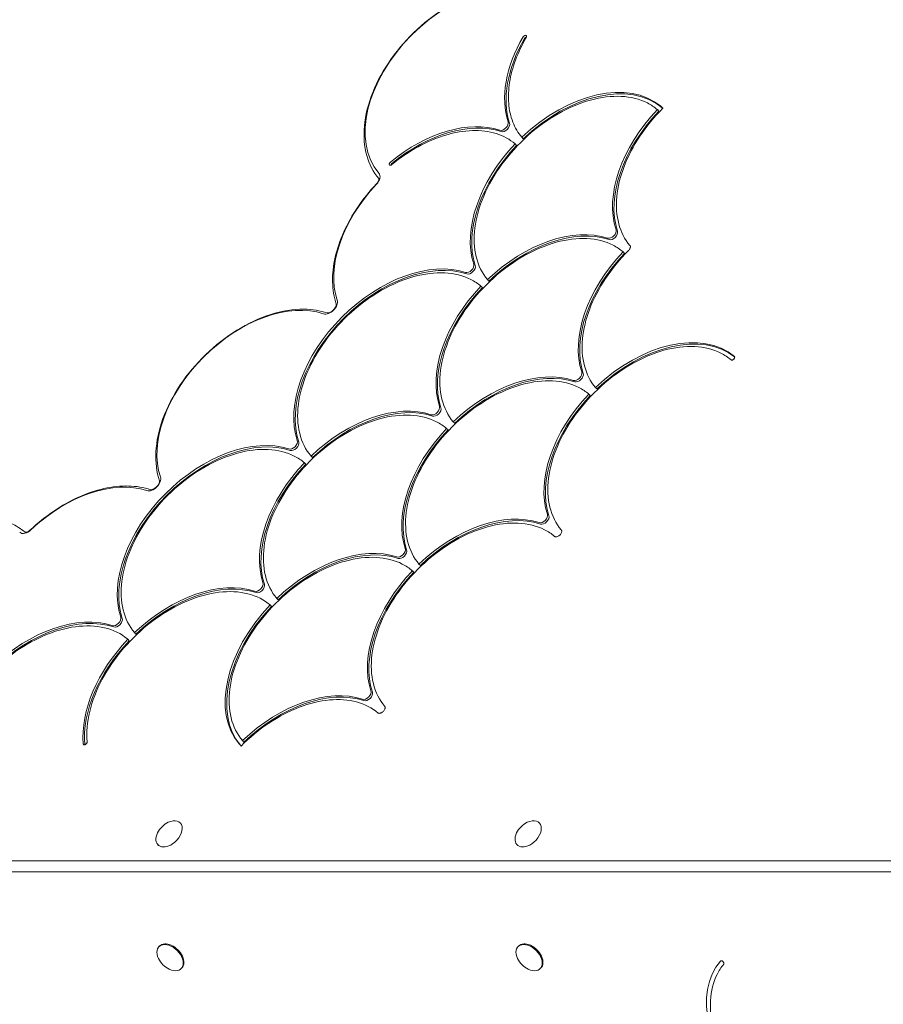
# Model space of a CAD drawing. Units: millimetres. Extents: x -1403 to 2337, y -2431 to 2117.
# Drawn here: x -1100 to -547, y -68 to 562 of the extents above; entities that cross this region are included whole.
import ezdxf

# ---------------------------------------------------------------- set-up
doc = ezdxf.new("R2010")
doc.units = ezdxf.units.MM
doc.header["$MEASUREMENT"] = 0
doc.layers.add('HAGS-Dim Plan', color=7, linetype='Continuous', lineweight=100)
doc.layers.add('HAGS-PLAN', color=7, linetype='Continuous')
doc.dimstyles.new('HAGS - Dim Plan', dxfattribs={"dimtxt": 300, "dimasz": 200, "dimexe": 0.18, "dimexo": 0.0625, "dimgap": 150, "dimtad": 0, "dimlfac": 0.001, "dimrnd": 0.01, "dimzin": 1, "dimdsep": 46, "dimtxsty": 'Standard', "dimblk": 'HAGS - Dim Plan arrow', "dimcen": 0.1, "dimse1": 1, "dimse2": 1, "dimclrd": 1, "dimadec": 0, "dimazin": 0, "dimtfac": 1, "dimtofl": 0, "dimtmove": 0, "dimatfit": 3, "dimfxl": 1, "dimtolj": 1, "dimtzin": 0, "dimarcsym": 0})

# ---------------------------------------------------------------- blocks, each defined once
blk = doc.blocks.new('HAGS - Dim Plan arrow')
at = {"color": 1, "lineweight": 0}
blk.add_lwpolyline([(0, 0, 0, 0.35, 0), (-1, 0, 0.015, 0.015, 0)], format="xyseb", dxfattribs=at)
blk = doc.blocks.new('*D6')
at = {"layer": 'Defpoints', "color": 0, "linetype": 'ByBlock', "transparency": 16777216}
for p in [(1402.74, 1919.9), (-1402.79, 10.29, 2345.99), (1402.74, -10.54)]:
    blk.add_point(p, dxfattribs=at)
at = {"layer": 'HAGS-Dim Plan', "color": 1, "linetype": 'ByBlock', "lineweight": -2, "transparency": 16777216}
for p, q in [((-1202.79, 1919.9), (-700.02, 1919.9)), ((1202.74, 1919.9), (699.98, 1919.9))]:
    blk.add_line(p, q, dxfattribs=at)
at = {"layer": 'HAGS-Dim Plan', "color": 1, "linetype": 'ByBlock', "lineweight": -2, "transparency": 16777216, "xscale": 200, "yscale": 200, "zscale": 200, "rotation": 180}
blk.add_blockref('HAGS - Dim Plan arrow', (-1402.79, 1919.9), dxfattribs=at)
at = {"layer": 'HAGS-Dim Plan', "color": 1, "linetype": 'ByBlock', "lineweight": -2, "transparency": 16777216, "xscale": 200, "yscale": 200, "zscale": 200}
blk.add_blockref('HAGS - Dim Plan arrow', (1402.74, 1919.9), dxfattribs=at)
at = {"layer": 'HAGS-Dim Plan', "color": 0, "linetype": 'ByBlock', "transparency": 16777216, "insert": (-0.02, 1919.9), "char_height": 300, "attachment_point": 5}
blk.add_mtext('\\A1;2.81m', dxfattribs=at)

msp = doc.modelspace()

# ---------------------------------------------------------------- linework, layer by layer
at = {"layer": 'HAGS-PLAN', "color": 0, "linetype": 'Continuous', "lineweight": 0}
for p, q in [((-690.686, 503.618), (-691.605, 504.537)), ((-688.217, 505.394), (-689.509, 506.685)), ((-688.217, 505.394), (-689.509, 506.685)), ((-777.478, 485.916), (-778.397, 486.836)), ((-781.722, 481.672), (-782.641, 482.591)), ((-709.164, 417.595), (-709.265, 417.696)), ((-712.632, 412.582), (-713.551, 413.501)), ((-803.668, 390.636), (-804.587, 391.555)), ((-799.424, 394.88), (-800.343, 395.8)), ((-734.578, 321.546), (-735.497, 322.465)), ((-730.334, 325.79), (-731.253, 326.71)), ((-821.37, 303.844), (-822.289, 304.764)), ((-825.614, 299.6), (-826.533, 300.519)), ((-916.65, 277.654), (-917.569, 278.573)), ((-912.406, 281.898), (-913.325, 282.818)), ((-753.134, 235.592), (-753.172, 235.641)), ((-757.411, 231.402), (-757.362, 231.365)), ((-847.56, 208.564), (-848.479, 209.483)), ((-843.316, 212.808), (-844.235, 213.728)), ((-934.352, 190.862), (-935.271, 191.782)), ((-938.596, 186.618), (-939.515, 187.537)), ((-1029.632, 164.672), (-1030.551, 165.591)), ((-1025.388, 168.916), (-1026.307, 169.836)), ((-956.298, 99.826), (-957.217, 100.746)), ((-997.055, 48.117), (-996.698, 47.757)), ((-767.241, 48.117), (-766.885, 47.757)), ((-1011.269, 34.048), (-1010.871, 33.645)), ((-781.456, 34.048), (-781.057, 33.645)), ((-1388.721, 23.708), (-370.658, 23.708)), ((-1393.413, 16.823), (-375.35, 16.823)), ((-1393.413, 16.823), (-375.35, 16.823)), ((-1010.643, -31.095), (-1010.213, -30.661)), ((-780.83, -31.095), (-780.4, -30.661)), ((-996.428, -45.165), (-995.999, -44.731)), ((-766.615, -45.165), (-766.186, -44.731))]:
    msp.add_line(p, q, dxfattribs=at)
for centre, start, end in [((-998.525, 35.388), 115.278362, 154.134585), ((-768.712, 35.388), 115.278362, 154.134585), ((-997.899, -32.435), 205.865415, 244.721638), ((-768.086, -32.435), 205.865415, 244.721638)]:
    msp.add_arc(centre, 14.468, start, end, dxfattribs=at)
at = {"layer": 'HAGS-PLAN', "color": 0, "linetype": 'Continuous', "lineweight": 0, "extrusion": (0, 0, -1)}
for centre, major_axis, ratio, start_param, end_param in [((-813.492, 517.066), (-54.815, -54.815), 0.6444005, 0.0465525, 3.0950402), ((-813.492, 517.066), (-54.815, -54.815), 0.6444005, 0.0465525, 3.0950402), ((-721.227, 538.403), (-56.569, -56.569), 0.6444005, 0.314097, 1.1738425), ((-775.675, 549.931), (-1.061, -1.061), 0.6444005, 1.1738425, 2.3423741), ((-743.173, 447.367), (-56.569, -56.569), 0.6444005, 1.6083205, 3.0892328), ((-652.137, 469.313), (-56.569, -56.569), 0.6444005, 0.314097, 1.5332721), ((-834.209, 425.421), (-56.569, -56.569), 0.6444005, 1.72341, 2.8274956), ((-790.463, 494.657), (2.828, 2.828), 0.6444005, 0.314097, 2.8274956), ((-790.463, 494.657), (2.828, 2.828), 0.6444005, 0.314097, 2.8274956), ((-743.173, 447.367), (-56.569, -56.569), 0.6444005, 0.314097, 1.5332721), ((-833.608, 424.045), (-54.815, -54.815), 0.6444005, 0.3098446, 1.5242438), ((-833.608, 424.045), (-54.815, -54.815), 0.6444005, 0.3098446, 1.5242438), ((-765.119, 356.331), (-56.569, -56.569), 0.6444005, 1.6083205, 2.8274956), ((-721.373, 425.567), (2.828, 2.828), 0.6444005, 0.314097, 2.8274956), ((-721.373, 425.567), (2.828, 2.828), 0.6444005, 0.314097, 2.8274956), ((-720.453, 424.648), (2.828, 2.828), 0.6444005, 0.314097, 2.8274956), ((-674.083, 378.277), (-56.569, -56.569), 0.6444005, 0.314097, 1.5332721), ((-856.155, 334.385), (-56.569, -56.569), 0.6444005, 0.314097, 2.8274956), ((-812.409, 403.621), (2.828, 2.828), 0.6444005, 0.314097, 2.8274956), ((-812.409, 403.621), (2.828, 2.828), 0.6444005, 0.314097, 2.8274956), ((-811.489, 402.702), (2.828, 2.828), 0.6444005, 0.314097, 2.8274956), ((-765.119, 356.331), (-56.569, -56.569), 0.6444005, 0.314097, 1.5332721), ((-946.745, 310.908), (-54.815, -54.815), 0.6444005, 0.3098446, 2.831748), ((-946.745, 310.908), (-54.815, -54.815), 0.6444005, 0.3098446, 2.831748), ((-696.029, 287.241), (-56.569, -56.569), 0.6444005, 1.6083205, 3.0705666), ((-787.065, 265.295), (-56.569, -56.569), 0.6444005, 1.6083205, 2.8274956), ((-743.319, 334.531), (2.828, 2.828), 0.6444005, 0.314097, 2.8274956), ((-743.319, 334.531), (2.828, 2.828), 0.6444005, 0.314097, 2.8274956), ((-742.399, 333.612), (2.828, 2.828), 0.6444005, 0.314097, 2.8274956), ((-696.029, 287.241), (-56.569, -56.569), 0.6444005, 0.314097, 1.5332721), ((-878.101, 243.349), (-56.569, -56.569), 0.6444005, 1.6083205, 2.8274956), ((-834.355, 312.585), (2.828, 2.828), 0.6444005, 0.314097, 2.8274956), ((-834.355, 312.585), (2.828, 2.828), 0.6444005, 0.314097, 2.8274956), ((-833.435, 311.666), (2.828, 2.828), 0.6444005, 0.314097, 2.8274956), ((-787.065, 265.295), (-56.569, -56.569), 0.6444005, 0.314097, 1.5332721), ((-969.137, 221.403), (-56.569, -56.569), 0.6444005, 0.314097, 2.8274956), ((-925.391, 290.639), (2.828, 2.828), 0.6444005, 0.314097, 2.8274956), ((-925.391, 290.639), (2.828, 2.828), 0.6444005, 0.314097, 2.8274956), ((-878.101, 243.349), (-56.569, -56.569), 0.6444005, 0.314097, 1.5332721), ((-1059.882, 197.771), (54.815, 54.815), 0.6444005, -1.5242438, -0.3098446), ((-1059.882, 197.771), (54.815, 54.815), 0.6444005, -1.5242438, -0.3098446), ((-809.011, 174.259), (-56.569, -56.569), 0.6444005, 1.6083205, 2.8274956), ((-765.265, 243.495), (2.828, 2.828), 0.6444005, 0.314097, 2.8274956), ((-765.265, 243.495), (2.828, 2.828), 0.6444005, 0.314097, 2.8274956), ((-764.345, 242.576), (2.828, 2.828), 0.6444005, 0.314097, 2.8274956), ((-900.047, 152.313), (-56.569, -56.569), 0.6444005, 1.6083205, 2.8274956), ((-856.301, 221.549), (2.828, 2.828), 0.6444005, 0.314097, 2.8274956), ((-856.301, 221.549), (2.828, 2.828), 0.6444005, 0.314097, 2.8274956), ((-855.381, 220.629), (2.828, 2.828), 0.6444005, 0.314097, 2.8274956), ((-809.011, 174.259), (-56.569, -56.569), 0.6444005, 0.314097, 1.5332721), ((-991.083, 130.367), (-56.569, -56.569), 0.6444005, 1.6083205, 2.8274956), ((-947.337, 199.603), (2.828, 2.828), 0.6444005, 0.314097, 2.8274956), ((-947.337, 199.603), (2.828, 2.828), 0.6444005, 0.314097, 2.8274956), ((-946.417, 198.683), (2.828, 2.828), 0.6444005, 0.314097, 2.8274956), ((-900.047, 152.313), (-56.569, -56.569), 0.6444005, 0.0523599, 1.5332721), ((-1082.119, 108.421), (-56.569, -56.569), 0.6444005, 1.6083205, 2.8274956), ((-1038.373, 177.657), (2.828, 2.828), 0.6444005, 0.314097, 2.8274956), ((-1038.373, 177.657), (2.828, 2.828), 0.6444005, 0.314097, 2.8274956), ((-1037.453, 176.737), (2.828, 2.828), 0.6444005, 0.314097, 2.8274956), ((-991.083, 130.367), (-56.569, -56.569), 0.6444005, 0.4979271, 1.5332721), ((-921.993, 61.277), (-56.569, -56.569), 0.6444005, 1.6083205, 2.8274956), ((-878.247, 130.513), (2.828, 2.828), 0.6444005, 0.314097, 2.8274956), ((-878.247, 130.513), (2.828, 2.828), 0.6444005, 0.314097, 2.8274956), ((-877.327, 129.593), (2.828, 2.828), 0.6444005, 0.314097, 2.8274956), ((-1004.162, 41.083), (7.107, 7.035), 0.6424589, -1.0687245, 1.867733), ((-774.349, 41.083), (7.107, 7.035), 0.6424589, -1.0687245, 1.867733), ((-1004.162, 41.083), (-7.107, -7.035), 0.6424589, -1.2738596, 1.0687245), ((-774.349, 41.083), (-7.107, -7.035), 0.6424589, -1.2738596, 1.0687245), ((-1003.536, -38.13), (-7.107, 7.035), 0.6424589, -1.0687245, 4.2103172), ((-1003.106, -37.696), (-7.107, 7.035), 0.6424589, 0, 3.1415927), ((-773.722, -38.13), (-7.107, 7.035), 0.6424589, -1.0687245, 4.2103172), ((-773.293, -37.696), (-7.107, 7.035), 0.6424589, 0, 3.1415927)]:
    msp.add_ellipse(centre, major_axis=major_axis, ratio=ratio, start_param=start_param, end_param=end_param, dxfattribs=at)
at = {"layer": 'HAGS-PLAN', "color": 0, "linetype": 'Continuous', "lineweight": 0}
for centre, major_axis, start_param, end_param in [((-722.146, 539.322), (56.569, 56.569), 1.9677502, 2.8274956), ((-722.146, 539.322), (56.569, 56.569), 1.9677502, 2.8274956), ((-776.594, 550.85), (1.061, 1.061), 0, 1.9677502), ((-776.594, 550.85), (1.061, 1.061), 0, 1.9677502), ((-744.092, 448.286), (56.569, 56.569), 0.0523599, 1.5332721), ((-744.092, 448.286), (56.569, 56.569), 0.0523599, 1.5332721), ((-653.056, 470.232), (56.569, 56.569), 1.6083205, 2.8274956), ((-653.056, 470.232), (56.569, 56.569), 1.6083205, 2.8274956), ((-835.128, 426.34), (56.569, 56.569), 0.314097, 1.4181827), ((-835.128, 426.34), (56.569, 56.569), 0.314097, 1.4181827), ((-789.543, 493.738), (-2.828, -2.828), 0.314097, 2.8274956), ((-744.092, 448.286), (56.569, 56.569), 1.6083205, 2.8274956), ((-744.092, 448.286), (56.569, 56.569), 1.6083205, 2.8274956), ((-862.043, 470.132), (1.061, 1.061), 1.4181827, 3.1415927), ((-862.043, 470.132), (1.061, 1.061), 1.4181827, 3.1415927), ((-861.124, 469.213), (-1.061, -1.061), -1.72341, -0.7992186), ((-874.606, 459.515), (4.582, 4.582), -1.5242438, -0.0465525), ((-874.606, 459.515), (4.582, 4.582), -1.5242438, -0.0465525), ((-766.038, 357.25), (56.569, 56.569), 0.314097, 1.5332721), ((-766.038, 357.25), (56.569, 56.569), 0.314097, 1.5332721), ((-711.148, 415.708), (-1.937, -1.937), -3.1415927, -3.0994761), ((-711.148, 415.708), (-1.937, -1.937), -3.1415927, -3.0994761), ((-675.002, 379.196), (56.569, 56.569), 1.6083205, 2.8274956), ((-675.002, 379.196), (56.569, 56.569), 1.6083205, 2.8274956), ((-857.074, 335.304), (56.569, 56.569), 0.314097, 2.8274956), ((-857.074, 335.304), (56.569, 56.569), 0.314097, 2.8274956), ((-766.038, 357.25), (56.569, 56.569), 1.6083205, 2.8274956), ((-766.038, 357.25), (56.569, 56.569), 1.6083205, 2.8274956), ((-901.847, 379.147), (-4.582, -4.582), 0.3098446, 2.831748), ((-901.847, 379.147), (-4.582, -4.582), 0.3098446, 2.831748), ((-696.948, 288.16), (56.569, 56.569), 0.0523599, 1.5332721), ((-696.948, 288.16), (56.569, 56.569), 0.0523599, 1.5332721), ((-643.388, 345.464), (-1.061, -1.061), 3.1415927, 3.1939525), ((-643.388, 345.464), (-1.061, -1.061), 3.1415927, 3.1939525), ((-787.984, 266.214), (56.569, 56.569), 0.314097, 1.5332721), ((-787.984, 266.214), (56.569, 56.569), 0.314097, 1.5332721), ((-696.948, 288.16), (56.569, 56.569), 1.6083205, 2.8274956), ((-696.948, 288.16), (56.569, 56.569), 1.6083205, 2.8274956), ((-879.02, 244.268), (56.569, 56.569), 0.314097, 1.5332721), ((-879.02, 244.268), (56.569, 56.569), 0.314097, 1.5332721), ((-787.984, 266.214), (56.569, 56.569), 1.6083205, 2.8274956), ((-787.984, 266.214), (56.569, 56.569), 1.6083205, 2.8274956), ((-970.056, 222.322), (56.569, 56.569), 0.314097, 2.8274956), ((-970.056, 222.322), (56.569, 56.569), 0.314097, 2.8274956), ((-924.471, 289.72), (-2.828, -2.828), 0.314097, 2.8274956), ((-879.02, 244.268), (56.569, 56.569), 1.6083205, 2.8274956), ((-879.02, 244.268), (56.569, 56.569), 1.6083205, 2.8274956), ((-1014.984, 266.01), (-4.582, -4.582), 0.3098446, 2.831748), ((-1014.984, 266.01), (-4.582, -4.582), 0.3098446, 2.831748), ((-809.93, 175.178), (56.569, 56.569), 0.314097, 1.5332721), ((-809.93, 175.178), (56.569, 56.569), 0.314097, 1.5332721), ((-1095.352, 238.769), (-4.582, -4.582), 0.0465525, 1.5242438), ((-1095.352, 238.769), (-4.582, -4.582), 0.0465525, 1.5242438), ((-900.966, 153.232), (56.569, 56.569), 0.314097, 1.5332721), ((-900.966, 153.232), (56.569, 56.569), 0.314097, 1.5332721), ((-809.93, 175.178), (56.569, 56.569), 1.6083205, 2.8274956), ((-809.93, 175.178), (56.569, 56.569), 1.6083205, 2.8274956), ((-992.002, 131.286), (56.569, 56.569), 0.314097, 1.5332721), ((-992.002, 131.286), (56.569, 56.569), 0.314097, 1.5332721), ((-900.966, 153.232), (56.569, 56.569), 1.6083205, 3.0892328), ((-900.966, 153.232), (56.569, 56.569), 1.6083205, 3.0892328), ((-1083.038, 109.34), (56.569, 56.569), 0.314097, 1.5332721), ((-1083.038, 109.34), (56.569, 56.569), 0.314097, 1.5332721), ((-992.002, 131.286), (56.569, 56.569), 1.6083205, 2.649562), ((-992.002, 131.286), (56.569, 56.569), 1.6083205, 2.649562), ((-922.912, 62.196), (56.569, 56.569), 0.314097, 1.5332721), ((-922.912, 62.196), (56.569, 56.569), 0.314097, 1.5332721), ((-1057.823, 99.261), (1.061, 1.061), 2.649562, 3.1415927), ((-1057.823, 99.261), (1.061, 1.061), 2.649562, 3.1415927), ((-927.437, 129.21), (31.262, 31.262), 3.1076581, 3.1415927), ((-927.437, 129.21), (31.262, 31.262), 3.1076581, 3.1415927), ((-926.518, 128.29), (-31.262, -31.262), -0.0339346, -0.0228715), ((-592.927, -94.883), (-56.569, 56.569), 0.0523599, 1.5332721), ((-592.927, -94.883), (-56.569, 56.569), 0.0523599, 1.5332721), ((-650.231, -41.323), (1.061, -1.061), 3.1415927, 3.1939525), ((-650.231, -41.323), (1.061, -1.061), 3.1415927, 3.1939525)]:
    msp.add_ellipse(centre, major_axis=major_axis, ratio=0.6444005, start_param=start_param, end_param=end_param, dxfattribs=at)
for points, knots in [([(-869.888, 460.468), (-873.46, 464.625), (-876.08, 469.635), (-879.29, 481.015), (-879.781, 487.438), (-878.531, 501.095), (-876.705, 508.354), (-870.909, 522.866), (-866.922, 530.116), (-857.221, 543.844), (-851.51, 550.322), (-838.934, 561.873), (-832.072, 566.946), (-817.853, 575.183), (-810.498, 578.343), (-796, 582.388), (-788.858, 583.274), (-775.59, 582.575), (-769.443, 581.027), (-761.488, 576.95), (-759.074, 575.335), (-756.894, 573.462)], [2.6178691, 2.6178691, 2.6178691, 2.6178691, 2.9155108, 2.9155108, 3.2280123, 3.2280123, 3.5524047, 3.5524047, 3.8793034, 3.8793034, 4.2057509, 4.2057509, 4.5319807, 4.5319807, 4.8586647, 4.8586647, 5.1852616, 5.1852616, 5.5059869, 5.5059869, 5.6620514, 5.6620514, 5.6620514, 5.6620514]), ([(-778.407, 486.847), (-780.818, 489.697), (-782.754, 492.989), (-785.575, 500.288), (-786.462, 504.295), (-787.147, 512.819), (-786.945, 517.337), (-785.466, 526.66), (-784.19, 531.465), (-780.626, 541.124), (-778.34, 545.978), (-775.606, 550.735)], [2.6228413, 2.6228413, 2.6228413, 2.6228413, 2.8468743, 2.8468743, 3.0709073, 3.0709073, 3.2949404, 3.2949404, 3.5189734, 3.5189734, 3.7430064, 3.7430064, 3.7430064, 3.7430064]), ([(-775.533, 551.911), (-775.495, 551.873), (-775.463, 551.827), (-775.413, 551.718), (-775.395, 551.653), (-775.377, 551.505), (-775.378, 551.421), (-775.403, 551.239), (-775.427, 551.142), (-775.499, 550.941), (-775.547, 550.838), (-775.606, 550.735)], [5.7107566, 5.7107566, 5.7107566, 5.7107566, 5.9455251, 5.9455251, 6.1802936, 6.1802936, 6.415062, 6.415062, 6.6498305, 6.6498305, 6.884599, 6.884599, 6.884599, 6.884599]), ([(-800.353, 395.811), (-803.779, 399.86), (-806.239, 404.805), (-808.99, 416), (-809.274, 422.252), (-807.63, 435.436), (-805.698, 442.366), (-799.814, 456.195), (-795.861, 463.091), (-786.338, 476.149), (-780.769, 482.31), (-768.577, 493.273), (-761.956, 498.074), (-748.33, 505.832), (-741.326, 508.787), (-727.642, 512.548), (-720.964, 513.354), (-708.615, 512.727), (-702.944, 511.296), (-695.725, 507.626), (-693.567, 506.198), (-691.616, 504.547)], [2.6228413, 2.6228413, 2.6228413, 2.6228413, 2.9411396, 2.9411396, 3.2606916, 3.2606916, 3.5811008, 3.5811008, 3.9016316, 3.9016316, 4.2221185, 4.2221185, 4.5425913, 4.5425913, 4.8631026, 4.8631026, 5.1836183, 5.1836183, 5.5037203, 5.5037203, 5.6570792, 5.6570792, 5.6570792, 5.6570792]), ([(-709.275, 417.706), (-712.554, 421.566), (-714.953, 426.243), (-717.778, 436.792), (-718.203, 442.662), (-717.05, 455.058), (-715.472, 461.583), (-710.462, 474.695), (-707.03, 481.281), (-698.627, 493.917), (-693.656, 499.965), (-688.142, 505.469)], [2.6215241, 2.6215241, 2.6215241, 2.6215241, 2.9254888, 2.9254888, 3.2294535, 3.2294535, 3.5334182, 3.5334182, 3.8373829, 3.8373829, 4.1413476, 4.1413476, 4.1413476, 4.1413476]), ([(-691.605, 504.537), (-691.62, 504.552), (-691.64, 504.566), (-691.688, 504.591), (-691.717, 504.602), (-691.789, 504.621), (-691.832, 504.627), (-691.917, 504.633), (-691.959, 504.632), (-692.041, 504.624), (-692.082, 504.617), (-692.121, 504.607), (-692.122, 504.607), (-692.122, 504.607)], [-0.057493606, -0.057493606, -0.057493606, -0.057493606, -0.049060986, -0.049060986, -0.039406389, -0.039406389, -0.026463362, -0.026463362, -0.013566891, -0.013566891, 0, 0, 0.000349264, 0.000349264, 0.000349264, 0.000349264]), ([(-687.955, 505.555), (-687.956, 505.555), (-687.957, 505.555), (-687.994, 505.547), (-688.028, 505.536), (-688.087, 505.51), (-688.112, 505.495), (-688.136, 505.475), (-688.139, 505.472), (-688.142, 505.469)], [0.086250729, 0.086250729, 0.086250729, 0.086250729, 0.086597811, 0.086597811, 0.099966755, 0.099966755, 0.112688303, 0.112688303, 0.114829484, 0.114829484, 0.114829484, 0.114829484]), ([(-861.616, 469.36), (-856.243, 473.764), (-850.54, 477.633), (-838.894, 484.014), (-832.951, 486.527), (-821.262, 490.008), (-815.515, 490.977), (-804.64, 491.297), (-799.512, 490.647), (-790.253, 487.768), (-786.124, 485.539), (-782.652, 482.601)], [4.2925739, 4.2925739, 4.2925739, 4.2925739, 4.5654749, 4.5654749, 4.838376, 4.838376, 5.111277, 5.111277, 5.3841781, 5.3841781, 5.6570792, 5.6570792, 5.6570792, 5.6570792]), ([(-778.467, 487.353), (-778.467, 487.352), (-778.467, 487.351), (-778.477, 487.312), (-778.484, 487.272), (-778.492, 487.189), (-778.492, 487.147), (-778.487, 487.063), (-778.481, 487.019), (-778.462, 486.948), (-778.451, 486.918), (-778.426, 486.87), (-778.412, 486.851), (-778.397, 486.836)], [0.057493603, 0.057493603, 0.057493603, 0.057493603, 0.057842868, 0.057842868, 0.071409757, 0.071409757, 0.084306228, 0.084306228, 0.097249255, 0.097249255, 0.106903851, 0.106903851, 0.115336471, 0.115336471, 0.115336471, 0.115336471]), ([(-783.159, 482.661), (-783.158, 482.661), (-783.157, 482.661), (-783.118, 482.671), (-783.078, 482.678), (-782.996, 482.686), (-782.954, 482.687), (-782.87, 482.681), (-782.826, 482.675), (-782.754, 482.656), (-782.725, 482.645), (-782.676, 482.62), (-782.657, 482.607), (-782.642, 482.591), (-782.642, 482.591), (-782.641, 482.591)], [0.064947014, 0.064947014, 0.064947014, 0.064947014, 0.065374847, 0.065374847, 0.081903248, 0.081903248, 0.097623022, 0.097623022, 0.113526166, 0.113526166, 0.125376519, 0.125376519, 0.135709101, 0.135709101, 0.13580082, 0.13580082, 0.13580082, 0.13580082]), ([(-861.616, 469.36), (-861.733, 469.265), (-861.856, 469.182), (-862.104, 469.049), (-862.228, 468.998), (-862.464, 468.933), (-862.575, 468.918), (-862.773, 468.919), (-862.859, 468.935), (-863.001, 468.988), (-863.057, 469.025), (-863.104, 469.072)], [1.1509812, 1.1509812, 1.1509812, 1.1509812, 1.4346178, 1.4346178, 1.7182543, 1.7182543, 2.0018908, 2.0018908, 2.2855274, 2.2855274, 2.5691639, 2.5691639, 2.5691639, 2.5691639]), ([(-869.898, 460.516), (-869.898, 460.516), (-869.898, 460.515), (-869.892, 460.495), (-869.866, 460.383), (-869.89, 460.017), (-869.923, 459.807), (-870.062, 459.314), (-870.168, 459.032), (-870.463, 458.421), (-870.657, 458.091), (-871.101, 457.462), (-871.346, 457.162), (-871.613, 456.878)], [6.0216849, 6.0216849, 6.0216849, 6.0216849, 6.0528473, 6.0528473, 6.3449177, 6.3449177, 6.5655267, 6.5655267, 6.7870337, 6.7870337, 7.0192613, 7.0192613, 7.2350004, 7.2350004, 7.2350004, 7.2350004]), ([(-897.139, 380.148), (-898.624, 384.566), (-899.416, 389.368), (-899.635, 399.432), (-899.065, 404.696), (-896.645, 415.407), (-894.795, 420.853), (-889.942, 431.645), (-886.938, 436.989), (-879.953, 447.292), (-875.972, 452.25), (-871.613, 456.878)], [2.8790085, 2.8790085, 2.8790085, 2.8790085, 3.1218884, 3.1218884, 3.3647682, 3.3647682, 3.6076481, 3.6076481, 3.8505279, 3.8505279, 4.0934077, 4.0934077, 4.0934077, 4.0934077]), ([(-822.299, 304.775), (-825.725, 308.824), (-828.185, 313.769), (-830.936, 324.964), (-831.22, 331.216), (-829.576, 344.4), (-827.644, 351.33), (-821.76, 365.159), (-817.807, 372.055), (-808.284, 385.113), (-802.715, 391.274), (-790.523, 402.237), (-783.902, 407.038), (-770.276, 414.796), (-763.272, 417.751), (-749.588, 421.512), (-742.91, 422.318), (-730.561, 421.691), (-724.89, 420.26), (-717.671, 416.59), (-715.513, 415.162), (-713.562, 413.511)], [2.6228413, 2.6228413, 2.6228413, 2.6228413, 2.9411396, 2.9411396, 3.2606916, 3.2606916, 3.5811008, 3.5811008, 3.9016316, 3.9016316, 4.2221185, 4.2221185, 4.5425913, 4.5425913, 4.8631026, 4.8631026, 5.1836183, 5.1836183, 5.5037203, 5.5037203, 5.6570792, 5.6570792, 5.6570792, 5.6570792]), ([(-709.211, 417.645), (-709.094, 417.528), (-709.006, 417.38), (-708.897, 417.02), (-708.877, 416.807), (-708.922, 416.356), (-708.98, 416.12), (-709.166, 415.643), (-709.294, 415.401), (-709.61, 414.933), (-709.798, 414.708), (-710.058, 414.453), (-710.112, 414.403), (-710.167, 414.354)], [5.7107566, 5.7107566, 5.7107566, 5.7107566, 6.0434546, 6.0434546, 6.3761527, 6.3761527, 6.6842233, 6.6842233, 6.9897081, 6.9897081, 7.2966326, 7.2966326, 7.3742469, 7.3742469, 7.3742469, 7.3742469]), ([(-731.263, 326.721), (-734.529, 330.58), (-736.917, 335.254), (-739.727, 345.789), (-740.148, 351.65), (-738.994, 364.024), (-737.42, 370.536), (-732.423, 383.625), (-729.001, 390.199), (-720.622, 402.815), (-715.666, 408.855), (-710.167, 414.354)], [2.6228413, 2.6228413, 2.6228413, 2.6228413, 2.9262521, 2.9262521, 3.2296629, 3.2296629, 3.5330737, 3.5330737, 3.8364845, 3.8364845, 4.1398953, 4.1398953, 4.1398953, 4.1398953]), ([(-714.069, 413.571), (-714.068, 413.571), (-714.067, 413.571), (-714.002, 413.588), (-713.931, 413.596), (-713.808, 413.595), (-713.755, 413.589), (-713.673, 413.569), (-713.64, 413.558), (-713.587, 413.531), (-713.567, 413.517), (-713.551, 413.501)], [0.057492665, 0.057492665, 0.057492665, 0.057492665, 0.05777779, 0.05777779, 0.076555809, 0.076555809, 0.091211131, 0.091211131, 0.102069974, 0.102069974, 0.110797671, 0.110797671, 0.110797671, 0.110797671]), ([(-913.335, 282.829), (-916.761, 286.878), (-919.221, 291.823), (-921.972, 303.018), (-922.256, 309.27), (-920.612, 322.454), (-918.68, 329.384), (-912.796, 343.213), (-908.843, 350.109), (-899.32, 363.167), (-893.751, 369.328), (-881.559, 380.291), (-874.938, 385.092), (-861.312, 392.85), (-854.308, 395.805), (-840.624, 399.566), (-833.946, 400.372), (-821.597, 399.745), (-815.926, 398.314), (-808.707, 394.644), (-806.549, 393.216), (-804.598, 391.565)], [2.6228413, 2.6228413, 2.6228413, 2.6228413, 2.9411396, 2.9411396, 3.2606916, 3.2606916, 3.5811008, 3.5811008, 3.9016316, 3.9016316, 4.2221185, 4.2221185, 4.5425913, 4.5425913, 4.8631026, 4.8631026, 5.1836183, 5.1836183, 5.5037203, 5.5037203, 5.6570792, 5.6570792, 5.6570792, 5.6570792]), ([(-805.105, 391.625), (-805.104, 391.625), (-805.103, 391.625), (-805.064, 391.635), (-805.024, 391.642), (-804.942, 391.65), (-804.9, 391.651), (-804.816, 391.645), (-804.772, 391.639), (-804.7, 391.62), (-804.671, 391.609), (-804.622, 391.584), (-804.603, 391.571), (-804.588, 391.555), (-804.588, 391.555), (-804.587, 391.555)], [0.064947043, 0.064947043, 0.064947043, 0.064947043, 0.065374877, 0.065374877, 0.081903286, 0.081903286, 0.097623069, 0.097623069, 0.113526222, 0.113526222, 0.125376581, 0.125376581, 0.135709169, 0.135709169, 0.135800888, 0.135800888, 0.135800888, 0.135800888]), ([(-800.413, 396.317), (-800.413, 396.316), (-800.413, 396.315), (-800.423, 396.276), (-800.43, 396.236), (-800.438, 396.153), (-800.438, 396.111), (-800.433, 396.027), (-800.427, 395.983), (-800.408, 395.912), (-800.397, 395.882), (-800.372, 395.834), (-800.358, 395.815), (-800.343, 395.8)], [0.057493606, 0.057493606, 0.057493606, 0.057493606, 0.057842871, 0.057842871, 0.071409761, 0.071409761, 0.084306233, 0.084306233, 0.09724926, 0.09724926, 0.106903857, 0.106903857, 0.115336477, 0.115336477, 0.115336477, 0.115336477]), ([(-897.139, 380.148), (-897.139, 380.148), (-897.108, 380.046), (-897.128, 379.677), (-897.158, 379.471), (-897.29, 378.984), (-897.392, 378.705), (-897.68, 378.099), (-897.869, 377.771), (-898.331, 377.105), (-898.606, 376.768), (-899.217, 376.132), (-899.552, 375.834), (-900.236, 375.319), (-900.584, 375.1), (-901.236, 374.762), (-901.542, 374.639), (-902.067, 374.48), (-902.288, 374.44), (-902.625, 374.41), (-902.74, 374.419), (-902.833, 374.434), (-902.848, 374.439), (-902.848, 374.439)], [6.0216849, 6.0216849, 6.0216849, 6.0216849, 6.3339683, 6.3339683, 6.5551732, 6.5551732, 6.7762878, 6.7762878, 7.0079731, 7.0079731, 7.2496658, 7.2496658, 7.4958965, 7.4958965, 7.7393412, 7.7393412, 7.9733866, 7.9733866, 8.1958808, 8.1958808, 8.4155375, 8.4155375, 8.5414209, 8.5414209, 8.5414209, 8.5414209]), ([(-1010.276, 267.011), (-1012.175, 272.659), (-1012.937, 278.933), (-1012.243, 292.38), (-1010.696, 299.583), (-1005.426, 314.08), (-1001.679, 321.375), (-992.398, 335.277), (-986.866, 341.884), (-974.575, 353.762), (-967.818, 359.034), (-953.727, 367.721), (-946.394, 371.135), (-931.854, 375.721), (-924.647, 376.895), (-912.542, 376.792), (-907.484, 375.997), (-902.848, 374.439)], [2.8790085, 2.8790085, 2.8790085, 2.8790085, 3.1895331, 3.1895331, 3.5130843, 3.5130843, 3.8399523, 3.8399523, 4.1664673, 4.1664673, 4.4926838, 4.4926838, 4.8192952, 4.8192952, 5.1460489, 5.1460489, 5.4009119, 5.4009119, 5.4009119, 5.4009119]), ([(-753.169, 235.638), (-756.602, 239.679), (-759.069, 244.616), (-761.838, 255.799), (-762.131, 262.047), (-760.506, 275.225), (-758.583, 282.154), (-752.715, 295.983), (-748.77, 302.881), (-739.26, 315.945), (-733.697, 322.11), (-721.513, 333.084), (-714.895, 337.892), (-701.272, 345.665), (-694.268, 348.629), (-680.582, 352.408), (-673.901, 353.223), (-661.544, 352.614), (-655.867, 351.192), (-648.598, 347.514), (-646.403, 346.062), (-644.422, 344.379)], [2.6216131, 2.6216131, 2.6216131, 2.6216131, 2.93982, 2.93982, 3.2593663, 3.2593663, 3.579774, 3.579774, 3.9003048, 3.9003048, 4.2207918, 4.2207918, 4.5412647, 4.5412647, 4.8617757, 4.8617757, 5.1822918, 5.1822918, 5.5023974, 5.5023974, 5.6583967, 5.6583967, 5.6583967, 5.6583967]), ([(-642.328, 346.525), (-642.253, 346.45), (-642.2, 346.347), (-642.168, 346.105), (-642.173, 345.989), (-642.223, 345.744), (-642.266, 345.617), (-642.388, 345.36), (-642.468, 345.23), (-642.657, 344.981), (-642.766, 344.863), (-643.004, 344.651), (-643.132, 344.558), (-643.391, 344.407), (-643.522, 344.349), (-643.77, 344.272), (-643.888, 344.252), (-644.1, 344.248), (-644.193, 344.263), (-644.329, 344.313), (-644.38, 344.343), (-644.422, 344.379)], [5.7107566, 5.7107566, 5.7107566, 5.7107566, 6.1685865, 6.1685865, 6.4840903, 6.4840903, 6.7783404, 6.7783404, 7.0734685, 7.0734685, 7.3713054, 7.3713054, 7.669686, 7.669686, 7.966008, 7.966008, 8.2597851, 8.2597851, 8.5606029, 8.5606029, 8.7999893, 8.7999893, 8.7999893, 8.7999893]), ([(-844.245, 213.739), (-847.671, 217.788), (-850.131, 222.733), (-852.882, 233.927), (-853.166, 240.18), (-851.522, 253.364), (-849.59, 260.294), (-843.706, 274.123), (-839.753, 281.019), (-830.23, 294.077), (-824.661, 300.238), (-812.469, 311.201), (-805.848, 316.002), (-792.222, 323.76), (-785.218, 326.715), (-771.534, 330.476), (-764.856, 331.282), (-752.507, 330.655), (-746.836, 329.224), (-739.617, 325.554), (-737.459, 324.126), (-735.508, 322.475)], [2.6228413, 2.6228413, 2.6228413, 2.6228413, 2.9411396, 2.9411396, 3.2606916, 3.2606916, 3.5811008, 3.5811008, 3.9016316, 3.9016316, 4.2221185, 4.2221185, 4.5425913, 4.5425913, 4.8631026, 4.8631026, 5.1836183, 5.1836183, 5.5037203, 5.5037203, 5.6570792, 5.6570792, 5.6570792, 5.6570792]), ([(-736.015, 322.535), (-736.014, 322.535), (-736.013, 322.535), (-735.974, 322.545), (-735.934, 322.552), (-735.852, 322.56), (-735.81, 322.561), (-735.726, 322.555), (-735.682, 322.549), (-735.61, 322.53), (-735.581, 322.519), (-735.532, 322.494), (-735.513, 322.481), (-735.498, 322.465), (-735.498, 322.465), (-735.497, 322.465)], [0.064947001, 0.064947001, 0.064947001, 0.064947001, 0.065374835, 0.065374835, 0.081903232, 0.081903232, 0.097623002, 0.097623002, 0.113526143, 0.113526143, 0.125376492, 0.125376492, 0.135709073, 0.135709073, 0.135800792, 0.135800792, 0.135800792, 0.135800792]), ([(-731.323, 327.227), (-731.323, 327.226), (-731.323, 327.225), (-731.333, 327.186), (-731.34, 327.146), (-731.348, 327.063), (-731.348, 327.021), (-731.343, 326.937), (-731.337, 326.893), (-731.318, 326.822), (-731.307, 326.792), (-731.282, 326.744), (-731.268, 326.725), (-731.253, 326.71)], [0.057493605, 0.057493605, 0.057493605, 0.057493605, 0.05784287, 0.05784287, 0.07140976, 0.07140976, 0.084306231, 0.084306231, 0.097249258, 0.097249258, 0.106903855, 0.106903855, 0.115336475, 0.115336475, 0.115336475, 0.115336475]), ([(-935.281, 191.793), (-938.707, 195.842), (-941.167, 200.787), (-943.918, 211.981), (-944.202, 218.234), (-942.558, 231.418), (-940.626, 238.348), (-934.742, 252.177), (-930.789, 259.073), (-921.266, 272.131), (-915.697, 278.292), (-903.505, 289.255), (-896.884, 294.056), (-883.258, 301.814), (-876.254, 304.769), (-862.57, 308.53), (-855.892, 309.336), (-843.543, 308.709), (-837.872, 307.278), (-830.653, 303.608), (-828.495, 302.18), (-826.544, 300.529)], [2.6228413, 2.6228413, 2.6228413, 2.6228413, 2.9411396, 2.9411396, 3.2606916, 3.2606916, 3.5811008, 3.5811008, 3.9016316, 3.9016316, 4.2221185, 4.2221185, 4.5425913, 4.5425913, 4.8631026, 4.8631026, 5.1836183, 5.1836183, 5.5037203, 5.5037203, 5.6570792, 5.6570792, 5.6570792, 5.6570792]), ([(-822.289, 304.764), (-822.305, 304.779), (-822.319, 304.799), (-822.346, 304.852), (-822.357, 304.886), (-822.377, 304.967), (-822.383, 305.02), (-822.384, 305.144), (-822.376, 305.214), (-822.359, 305.279), (-822.359, 305.28), (-822.359, 305.281)], [-0.064947016, -0.064947016, -0.064947016, -0.064947016, -0.054255973, -0.054255973, -0.040954371, -0.040954371, -0.023002248, -0.023002248, 0, 0, 0.000349265, 0.000349265, 0.000349265, 0.000349265]), ([(-826.533, 300.519), (-826.548, 300.534), (-826.568, 300.548), (-826.616, 300.573), (-826.645, 300.584), (-826.717, 300.603), (-826.76, 300.609), (-826.845, 300.615), (-826.887, 300.614), (-826.969, 300.606), (-827.01, 300.599), (-827.049, 300.589), (-827.05, 300.589), (-827.051, 300.589)], [-0.057493605, -0.057493605, -0.057493605, -0.057493605, -0.049060985, -0.049060985, -0.039406388, -0.039406388, -0.026463362, -0.026463362, -0.01356689, -0.01356689, 0, 0, 0.000349264, 0.000349264, 0.000349264, 0.000349264]), ([(-1026.317, 169.847), (-1029.743, 173.896), (-1032.203, 178.841), (-1034.954, 190.035), (-1035.238, 196.288), (-1033.595, 209.472), (-1031.662, 216.402), (-1025.778, 230.231), (-1021.825, 237.127), (-1012.302, 250.185), (-1006.733, 256.346), (-994.541, 267.309), (-987.92, 272.11), (-974.294, 279.868), (-967.29, 282.823), (-953.606, 286.584), (-946.928, 287.39), (-934.579, 286.763), (-928.908, 285.332), (-921.689, 281.662), (-919.531, 280.234), (-917.58, 278.583)], [2.6228413, 2.6228413, 2.6228413, 2.6228413, 2.9411396, 2.9411396, 3.2606916, 3.2606916, 3.5811008, 3.5811008, 3.9016316, 3.9016316, 4.2221185, 4.2221185, 4.5425913, 4.5425913, 4.8631026, 4.8631026, 5.1836183, 5.1836183, 5.5037203, 5.5037203, 5.6570792, 5.6570792, 5.6570792, 5.6570792]), ([(-918.087, 278.643), (-918.086, 278.643), (-918.085, 278.643), (-918.02, 278.66), (-917.949, 278.668), (-917.826, 278.667), (-917.773, 278.661), (-917.691, 278.641), (-917.658, 278.63), (-917.605, 278.603), (-917.585, 278.589), (-917.569, 278.573)], [0.057492668, 0.057492668, 0.057492668, 0.057492668, 0.057777793, 0.057777793, 0.076555819, 0.076555819, 0.091211142, 0.091211142, 0.102069985, 0.102069985, 0.110797682, 0.110797682, 0.110797682, 0.110797682]), ([(-913.325, 282.818), (-913.341, 282.833), (-913.355, 282.853), (-913.382, 282.906), (-913.393, 282.94), (-913.413, 283.021), (-913.419, 283.074), (-913.42, 283.198), (-913.412, 283.268), (-913.395, 283.333), (-913.395, 283.334), (-913.395, 283.335)], [-0.064947012, -0.064947012, -0.064947012, -0.064947012, -0.054255969, -0.054255969, -0.040954368, -0.040954368, -0.023002247, -0.023002247, 0, 0, 0.000349265, 0.000349265, 0.000349265, 0.000349265]), ([(-1010.276, 267.011), (-1010.276, 267.011), (-1010.245, 266.909), (-1010.265, 266.54), (-1010.295, 266.334), (-1010.427, 265.847), (-1010.529, 265.568), (-1010.817, 264.962), (-1011.006, 264.634), (-1011.468, 263.968), (-1011.743, 263.631), (-1012.354, 262.995), (-1012.689, 262.697), (-1013.373, 262.182), (-1013.721, 261.963), (-1014.374, 261.625), (-1014.679, 261.502), (-1015.204, 261.343), (-1015.425, 261.303), (-1015.762, 261.273), (-1015.878, 261.282), (-1015.97, 261.297), (-1015.985, 261.302), (-1015.985, 261.302)], [6.0216849, 6.0216849, 6.0216849, 6.0216849, 6.3339683, 6.3339683, 6.5551732, 6.5551732, 6.7762878, 6.7762878, 7.0079731, 7.0079731, 7.2496658, 7.2496658, 7.4958965, 7.4958965, 7.7393412, 7.7393412, 7.9733866, 7.9733866, 8.1958808, 8.1958808, 8.4155375, 8.4155375, 8.5414209, 8.5414209, 8.5414209, 8.5414209]), ([(-1092.716, 235.776), (-1088.087, 240.134), (-1083.129, 244.116), (-1072.827, 251.101), (-1067.482, 254.105), (-1056.69, 258.958), (-1051.244, 260.808), (-1040.534, 263.228), (-1035.269, 263.798), (-1025.205, 263.578), (-1020.403, 262.787), (-1015.985, 261.302)], [4.1865127, 4.1865127, 4.1865127, 4.1865127, 4.4293926, 4.4293926, 4.6722724, 4.6722724, 4.9151522, 4.9151522, 5.1580321, 5.1580321, 5.4009119, 5.4009119, 5.4009119, 5.4009119]), ([(-1216.434, 133.758), (-1218.333, 139.406), (-1219.095, 145.681), (-1218.402, 159.127), (-1216.855, 166.33), (-1211.584, 180.828), (-1207.838, 188.122), (-1198.557, 202.024), (-1193.025, 208.631), (-1180.733, 220.51), (-1173.977, 225.781), (-1159.886, 234.469), (-1152.553, 237.882), (-1138.013, 242.468), (-1130.806, 243.642), (-1117.303, 243.527), (-1110.991, 242.269), (-1102.086, 238.307), (-1099.014, 236.378), (-1096.305, 234.05)], [2.8790085, 2.8790085, 2.8790085, 2.8790085, 3.1895331, 3.1895331, 3.5130843, 3.5130843, 3.8399523, 3.8399523, 4.1664673, 4.1664673, 4.4926838, 4.4926838, 4.8192952, 4.8192952, 5.1460489, 5.1460489, 5.4680779, 5.4680779, 5.6620514, 5.6620514, 5.6620514, 5.6620514]), ([(-866.149, 122.652), (-869.582, 126.694), (-872.051, 131.633), (-874.82, 142.817), (-875.113, 149.065), (-873.488, 162.243), (-871.565, 169.172), (-865.697, 183.001), (-861.752, 189.899), (-852.242, 202.963), (-846.679, 209.128), (-834.495, 220.102), (-827.877, 224.91), (-814.254, 232.683), (-807.25, 235.647), (-793.564, 239.426), (-786.883, 240.241), (-774.526, 239.632), (-768.849, 238.21), (-761.582, 234.533), (-759.388, 233.081), (-757.408, 231.4)], [2.6215238, 2.6215238, 2.6215238, 2.6215238, 2.9398201, 2.9398201, 3.2593664, 3.2593664, 3.5797741, 3.5797741, 3.9003049, 3.9003049, 4.220792, 4.220792, 4.5412648, 4.5412648, 4.8617759, 4.8617759, 5.182292, 5.182292, 5.5023975, 5.5023975, 5.6583074, 5.6583074, 5.6583074, 5.6583074]), ([(-1092.716, 235.776), (-1093.039, 235.471), (-1093.384, 235.195), (-1094.07, 234.732), (-1094.41, 234.544), (-1095.031, 234.266), (-1095.314, 234.172), (-1095.782, 234.061), (-1095.972, 234.041), (-1096.243, 234.036), (-1096.321, 234.052), (-1096.35, 234.06), (-1096.353, 234.061), (-1096.353, 234.061)], [1.0449201, 1.0449201, 1.0449201, 1.0449201, 1.2910786, 1.2910786, 1.5321235, 1.5321235, 1.762356, 1.762356, 1.9822298, 1.9822298, 2.2060944, 2.2060944, 2.2582356, 2.2582356, 2.2582356, 2.2582356]), ([(-753.136, 235.594), (-753.014, 235.426), (-752.933, 235.215), (-752.878, 234.746), (-752.892, 234.5), (-753.005, 233.988), (-753.1, 233.724), (-753.365, 233.198), (-753.534, 232.937), (-753.93, 232.444), (-754.158, 232.213), (-754.646, 231.807), (-754.907, 231.632), (-755.433, 231.356), (-755.699, 231.254), (-756.205, 231.132), (-756.445, 231.11), (-756.882, 231.143), (-757.075, 231.199), (-757.281, 231.31), (-757.324, 231.337), (-757.363, 231.366)], [5.812845, 5.812845, 5.812845, 5.812845, 6.1815671, 6.1815671, 6.5006984, 6.5006984, 6.8078015, 6.8078015, 7.1149847, 7.1149847, 7.4234113, 7.4234113, 7.731896, 7.731896, 8.0391876, 8.0391876, 8.3461119, 8.3461119, 8.6625851, 8.6625851, 8.7502608, 8.7502608, 8.7502608, 8.7502608]), ([(-957.227, 100.757), (-960.653, 104.806), (-963.113, 109.751), (-965.864, 120.945), (-966.148, 127.198), (-964.505, 140.382), (-962.572, 147.312), (-956.688, 161.141), (-952.735, 168.037), (-943.212, 181.095), (-937.643, 187.256), (-925.451, 198.219), (-918.83, 203.02), (-905.204, 210.778), (-898.2, 213.733), (-884.516, 217.494), (-877.838, 218.3), (-865.489, 217.673), (-859.818, 216.242), (-852.599, 212.572), (-850.441, 211.144), (-848.49, 209.493)], [2.6228413, 2.6228413, 2.6228413, 2.6228413, 2.9411396, 2.9411396, 3.2606916, 3.2606916, 3.5811008, 3.5811008, 3.9016316, 3.9016316, 4.2221185, 4.2221185, 4.5425913, 4.5425913, 4.8631026, 4.8631026, 5.1836183, 5.1836183, 5.5037203, 5.5037203, 5.6570792, 5.6570792, 5.6570792, 5.6570792]), ([(-844.235, 213.728), (-844.251, 213.743), (-844.265, 213.763), (-844.292, 213.816), (-844.303, 213.85), (-844.323, 213.931), (-844.329, 213.984), (-844.33, 214.108), (-844.322, 214.178), (-844.305, 214.243), (-844.305, 214.244), (-844.305, 214.245)], [-0.064947029, -0.064947029, -0.064947029, -0.064947029, -0.054255983, -0.054255983, -0.040954378, -0.040954378, -0.023002251, -0.023002251, 0, 0, 0.000349265, 0.000349265, 0.000349265, 0.000349265]), ([(-848.479, 209.483), (-848.494, 209.498), (-848.514, 209.512), (-848.562, 209.537), (-848.591, 209.548), (-848.663, 209.567), (-848.706, 209.573), (-848.791, 209.579), (-848.833, 209.578), (-848.915, 209.57), (-848.956, 209.563), (-848.995, 209.553), (-848.996, 209.553), (-848.997, 209.553)], [-0.057493605, -0.057493605, -0.057493605, -0.057493605, -0.049060985, -0.049060985, -0.039406388, -0.039406388, -0.026463362, -0.026463362, -0.01356689, -0.01356689, 0, 0, 0.000349264, 0.000349264, 0.000349264, 0.000349264]), ([(-1056.613, 99.968), (-1057.169, 106.024), (-1056.611, 112.613), (-1053.328, 126.205), (-1050.601, 133.207), (-1043.255, 146.91), (-1038.637, 153.609), (-1027.98, 166.025), (-1021.942, 171.741), (-1009.054, 181.614), (-1002.208, 185.769), (-988.394, 192.096), (-981.43, 194.267), (-968.088, 196.399), (-961.713, 196.361), (-950.206, 194.073), (-945.075, 191.827), (-940.382, 188.252), (-939.949, 187.905), (-939.526, 187.547)], [3.0611946, 3.0611946, 3.0611946, 3.0611946, 3.3811951, 3.3811951, 3.7016972, 3.7016972, 4.022214, 4.022214, 4.342689, 4.342689, 4.6631716, 4.6631716, 4.9836994, 4.9836994, 5.304145, 5.304145, 5.6238415, 5.6238415, 5.6570792, 5.6570792, 5.6570792, 5.6570792]), ([(-935.341, 192.299), (-935.341, 192.298), (-935.341, 192.297), (-935.351, 192.258), (-935.358, 192.217), (-935.366, 192.135), (-935.366, 192.093), (-935.361, 192.008), (-935.355, 191.965), (-935.336, 191.893), (-935.325, 191.864), (-935.3, 191.816), (-935.286, 191.797), (-935.271, 191.782)], [0.057493606, 0.057493606, 0.057493606, 0.057493606, 0.057842871, 0.057842871, 0.071409761, 0.071409761, 0.084306233, 0.084306233, 0.097249259, 0.097249259, 0.106903856, 0.106903856, 0.115336477, 0.115336477, 0.115336477, 0.115336477]), ([(-939.515, 187.537), (-939.531, 187.552), (-939.55, 187.566), (-939.598, 187.591), (-939.627, 187.602), (-939.699, 187.621), (-939.742, 187.627), (-939.827, 187.633), (-939.869, 187.632), (-939.951, 187.624), (-939.992, 187.617), (-940.031, 187.607), (-940.032, 187.607), (-940.033, 187.607)], [-0.057493605, -0.057493605, -0.057493605, -0.057493605, -0.049060985, -0.049060985, -0.039406388, -0.039406388, -0.026463362, -0.026463362, -0.01356689, -0.01356689, 0, 0, 0.000349264, 0.000349264, 0.000349264, 0.000349264]), ([(-1145.573, 99.167), (-1143.751, 106), (-1140.852, 113.004), (-1133.195, 126.652), (-1128.438, 133.293), (-1117.548, 145.543), (-1111.418, 151.149), (-1098.401, 160.759), (-1091.517, 164.761), (-1077.689, 170.757), (-1070.748, 172.749), (-1057.509, 174.514), (-1051.213, 174.288), (-1039.918, 171.635), (-1034.917, 169.212), (-1030.73, 165.742), (-1030.646, 165.672), (-1030.562, 165.601)], [3.4079882, 3.4079882, 3.4079882, 3.4079882, 3.728501, 3.728501, 4.0490137, 4.0490137, 4.369487, 4.369487, 4.6899728, 4.6899728, 5.0105029, 5.0105029, 5.3309219, 5.3309219, 5.6505076, 5.6505076, 5.6570792, 5.6570792, 5.6570792, 5.6570792]), ([(-1026.307, 169.836), (-1026.323, 169.851), (-1026.337, 169.871), (-1026.364, 169.924), (-1026.375, 169.957), (-1026.395, 170.039), (-1026.401, 170.092), (-1026.402, 170.216), (-1026.394, 170.286), (-1026.377, 170.351), (-1026.377, 170.352), (-1026.377, 170.353)], [-0.064947014, -0.064947014, -0.064947014, -0.064947014, -0.054255972, -0.054255972, -0.04095437, -0.04095437, -0.023002248, -0.023002248, 0, 0, 0.000349265, 0.000349265, 0.000349265, 0.000349265]), ([(-1030.551, 165.591), (-1030.567, 165.606), (-1030.586, 165.62), (-1030.634, 165.645), (-1030.663, 165.656), (-1030.735, 165.675), (-1030.778, 165.681), (-1030.863, 165.687), (-1030.905, 165.686), (-1030.987, 165.678), (-1031.028, 165.671), (-1031.067, 165.661), (-1031.068, 165.661), (-1031.069, 165.661)], [-0.057493605, -0.057493605, -0.057493605, -0.057493605, -0.049060985, -0.049060985, -0.039406388, -0.039406388, -0.026463362, -0.026463362, -0.01356689, -0.01356689, 0, 0, 0.000349264, 0.000349264, 0.000349264, 0.000349264]), ([(-958.146, 97.285), (-952.642, 102.798), (-946.594, 107.769), (-933.958, 116.172), (-927.373, 119.603), (-914.261, 124.613), (-907.737, 126.19), (-895.341, 127.343), (-889.471, 126.918), (-878.923, 124.093), (-874.246, 121.694), (-870.386, 118.415)], [4.1386208, 4.1386208, 4.1386208, 4.1386208, 4.4425759, 4.4425759, 4.7465311, 4.7465311, 5.0504863, 5.0504863, 5.3544415, 5.3544415, 5.6583967, 5.6583967, 5.6583967, 5.6583967]), ([(-866.046, 122.455), (-865.966, 122.263), (-865.926, 122.032), (-865.943, 121.538), (-865.992, 121.281), (-866.169, 120.756), (-866.297, 120.489), (-866.621, 119.967), (-866.817, 119.714), (-867.259, 119.248), (-867.505, 119.036), (-868.018, 118.677), (-868.286, 118.53), (-868.814, 118.314), (-869.074, 118.245), (-869.559, 118.187), (-869.783, 118.198), (-870.052, 118.262), (-870.123, 118.284), (-870.189, 118.312)], [5.9707656, 5.9707656, 5.9707656, 5.9707656, 6.315585, 6.315585, 6.6268359, 6.6268359, 6.9335388, 6.9335388, 7.2413675, 7.2413675, 7.5500503, 7.5500503, 7.8582093, 7.8582093, 8.1650505, 8.1650505, 8.4737738, 8.4737738, 8.5923401, 8.5923401, 8.5923401, 8.5923401]), ([(-866.149, 122.652), (-866.14, 122.642), (-866.132, 122.632), (-866.117, 122.611), (-866.11, 122.6), (-866.096, 122.576), (-866.089, 122.564), (-866.077, 122.539), (-866.071, 122.526), (-866.061, 122.499), (-866.056, 122.484), (-866.051, 122.47)], [5.76311644, 5.76311644, 5.76311644, 5.76311644, 5.81851456, 5.81851456, 5.87391268, 5.87391268, 5.9293108, 5.9293108, 5.98470892, 5.98470892, 6.04010705, 6.04010705, 6.04010705, 6.04010705]), ([(-870.203, 118.317), (-870.218, 118.322), (-870.232, 118.327), (-870.26, 118.337), (-870.273, 118.343), (-870.298, 118.355), (-870.31, 118.362), (-870.334, 118.376), (-870.345, 118.383), (-870.366, 118.398), (-870.376, 118.406), (-870.386, 118.415)], [2.23981342, 2.23981342, 2.23981342, 2.23981342, 2.29521154, 2.29521154, 2.35060966, 2.35060966, 2.40600778, 2.40600778, 2.46140591, 2.46140591, 2.51680403, 2.51680403, 2.51680403, 2.51680403]), ([(-957.287, 101.263), (-957.287, 101.262), (-957.287, 101.261), (-957.297, 101.222), (-957.304, 101.181), (-957.312, 101.099), (-957.313, 101.057), (-957.307, 100.972), (-957.301, 100.929), (-957.282, 100.857), (-957.271, 100.828), (-957.246, 100.78), (-957.232, 100.761), (-957.217, 100.746)], [0.057493607, 0.057493607, 0.057493607, 0.057493607, 0.057842871, 0.057842871, 0.071409762, 0.071409762, 0.084306234, 0.084306234, 0.097249261, 0.097249261, 0.106903858, 0.106903858, 0.115336479, 0.115336479, 0.115336479, 0.115336479]), ([(-1056.613, 99.968), (-1056.604, 99.867), (-1056.612, 99.75), (-1056.669, 99.504), (-1056.716, 99.376), (-1056.845, 99.118), (-1056.928, 98.989), (-1057.123, 98.743), (-1057.235, 98.626), (-1057.476, 98.42), (-1057.605, 98.33), (-1057.865, 98.186), (-1057.995, 98.131), (-1058.241, 98.062), (-1058.356, 98.046), (-1058.564, 98.048), (-1058.654, 98.066), (-1058.79, 98.123), (-1058.841, 98.158), (-1058.884, 98.2)], [6.2027872, 6.2027872, 6.2027872, 6.2027872, 6.5133795, 6.5133795, 6.8073374, 6.8073374, 7.1027665, 7.1027665, 7.400776, 7.400776, 7.6990601, 7.6990601, 7.995082, 7.995082, 8.2888308, 8.2888308, 8.5918629, 8.5918629, 8.8523492, 8.8523492, 8.8523492, 8.8523492]), ([(-958.077, 97.354), (-958.1, 97.375), (-958.123, 97.396), (-958.193, 97.46), (-958.24, 97.504), (-958.333, 97.591), (-958.38, 97.635), (-958.472, 97.724), (-958.518, 97.768), (-958.609, 97.857), (-958.654, 97.902), (-958.699, 97.947)], [2.538684771, 2.538684771, 2.538684771, 2.538684771, 2.542012009, 2.542012009, 2.548799983, 2.548799983, 2.555587957, 2.555587957, 2.562375932, 2.562375932, 2.569163906, 2.569163906, 2.569163906, 2.569163906]), ([(-958.146, 97.285), (-958.15, 97.281), (-958.154, 97.276), (-958.174, 97.253), (-958.187, 97.228), (-958.211, 97.173), (-958.22, 97.14), (-958.227, 97.105), (-958.227, 97.104), (-958.228, 97.103)], [0.098355165, 0.098355165, 0.098355165, 0.098355165, 0.101754734, 0.101754734, 0.116496482, 0.116496482, 0.131904168, 0.131904168, 0.132315454, 0.132315454, 0.132315454, 0.132315454]), ([(-540.404, -151.104), (-544.445, -154.537), (-549.383, -157.004), (-560.565, -159.773), (-566.814, -160.066), (-579.992, -158.441), (-586.921, -156.517), (-600.75, -150.649), (-607.647, -146.705), (-620.712, -137.195), (-626.877, -131.631), (-637.851, -119.448), (-642.659, -112.83), (-650.432, -99.207), (-653.395, -92.203), (-657.174, -78.517), (-657.989, -71.836), (-657.38, -59.479), (-655.959, -53.802), (-652.281, -46.533), (-650.828, -44.338), (-649.145, -42.357)], [2.6216131, 2.6216131, 2.6216131, 2.6216131, 2.93982, 2.93982, 3.2593663, 3.2593663, 3.579774, 3.579774, 3.9003048, 3.9003048, 4.2207918, 4.2207918, 4.5412647, 4.5412647, 4.8617757, 4.8617757, 5.1822918, 5.1822918, 5.5023974, 5.5023974, 5.6583967, 5.6583967, 5.6583967, 5.6583967]), ([(-651.291, -40.263), (-651.216, -40.188), (-651.113, -40.135), (-650.872, -40.103), (-650.756, -40.107), (-650.511, -40.158), (-650.383, -40.201), (-650.126, -40.323), (-649.996, -40.402), (-649.748, -40.591), (-649.63, -40.701), (-649.418, -40.939), (-649.325, -41.067), (-649.174, -41.326), (-649.116, -41.457), (-649.039, -41.705), (-649.019, -41.823), (-649.014, -42.035), (-649.03, -42.127), (-649.08, -42.264), (-649.109, -42.315), (-649.145, -42.357)], [5.7107566, 5.7107566, 5.7107566, 5.7107566, 6.1685865, 6.1685865, 6.4840903, 6.4840903, 6.7783404, 6.7783404, 7.0734685, 7.0734685, 7.3713054, 7.3713054, 7.669686, 7.669686, 7.966008, 7.966008, 8.2597851, 8.2597851, 8.5606029, 8.5606029, 8.7999893, 8.7999893, 8.7999893, 8.7999893])]:
    msp.add_open_spline(points, degree=3, knots=knots, dxfattribs=at)
for points in [[(-709.275, 417.706), (-709.271, 417.703), (-709.268, 417.699), (-709.265, 417.696)], [(-866.046, 122.455), (-866.048, 122.46), (-866.049, 122.465), (-866.051, 122.47)], [(-870.189, 118.312), (-870.194, 118.314), (-870.199, 118.316), (-870.203, 118.317)]]:
    msp.add_open_spline(points, degree=3, dxfattribs=at)

# ---------------------------------------------------------------- dimensions: what is measured, and where the dimension line sits
at = {"layer": 'HAGS-Dim Plan', "linetype": 'ByBlock'}
dim = msp.add_linear_dim(base=(1402.744, 1919.904), p1=(-1402.791, 10.288, 2345.987), p2=(1402.744, -10.54), dimstyle='HAGS - Dim Plan', override={"dimpost": 'm'}, dxfattribs=at)
dim.commit()
dim.dimension.update_dxf_attribs({"geometry": '*D6', "text_midpoint": (-0.023, 1919.904)})

doc.saveas('drawing.dxf')
